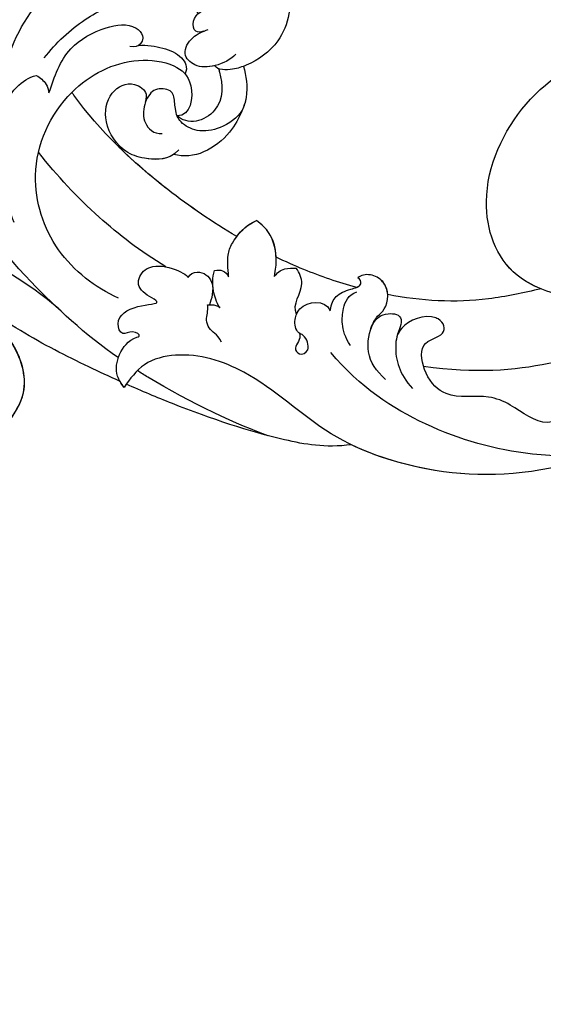
# Model space of a CAD drawing. Units: millimetres. Extents: x 1218 to 8778, y 1254 to 3036.
# Drawn here: x 2007 to 2064, y 1971 to 2077 of the extents above; entities that cross this region are included whole.
import ezdxf

# ---------------------------------------------------------------- set-up
doc = ezdxf.new("R2010")
doc.units = ezdxf.units.MM
doc.linetypes.add('HIDDEN', pattern=[9.525, 6.35, -3.175])
doc.layers.add('A-04.尺寸標註', color=4, linetype='Continuous')
doc.layers.add('H-08.木作(細線)', color=8, linetype='Continuous')
doc.styles.add('新細明體', font='PMingLiU.ttf')
doc.dimstyles.new('6', dxfattribs={"dimtxt": 15, "dimasz": 4.5, "dimexe": 3, "dimexo": 3, "dimgap": 1.8, "dimtad": 2, "dimdec": 0, "dimtxsty": '新細明體', "dimblk": 'ARCHTICK', "dimcen": 5, "dimclrd": 8, "dimclre": 8, "dimclrt": 4, "dimadec": 0, "dimazin": 0, "dimtfac": 1, "dimtdec": 0, "dimtix": 1, "dimtmove": 2, "dimatfit": 3, "dimldrblk": 'OPEN90', "dimfxl": 1.25, "dimlwd": 9, "dimlwe": 9, "dimarcsym": 0})

# ---------------------------------------------------------------- blocks, each defined once
blk = doc.blocks.new('SE-21060L-d')
at = {"layer": 'H-08.木作(細線)'}
for points, knots in [([(-13.13, -34.29), (-12.48, -33.04), (-9.18, -29.67), (-2.36, -27.18), (1.66, -31.7), (0.84, -33.53), (-1.7, -35.04), (-4.37, -33.11)], [0, 0, 0, 0, 4.157663, 14.278689, 17.440616, 19.0091, 24.389968, 24.389968, 24.389968, 24.389968]), ([(-13.13, -34.29), (-12.48, -33.04), (-9.18, -29.67), (-2.36, -27.18), (1.37, -31.37), (1.37, -32.13), (1.35, -32.23)], [0, 0, 0, 0, 4.157663, 14.278689, 17.440616, 17.92225, 17.92225, 17.92225, 17.92225]), ([(-25.77, -61.98), (-25.78, -59.51), (-27.01, -53.25), (-29.38, -45.97), (-31.47, -41.57), (-34.81, -38.77), (-35.75, -37.02), (-35.86, -36.12)], [0, 0, 0, 0, 6.695967, 12.575578, 17.942702, 21.938448, 24.188327, 24.188327, 24.188327, 24.188327]), ([(-24.91, -69.34), (-25.71, -64.92), (-26.2, -55.51), (-25.01, -44.15), (-18.35, -38.02), (-15.27, -36.12)], [17.795118, 17.795118, 17.795118, 17.795118, 30.514, 47.00485, 54.952768, 54.952768, 54.952768, 54.952768]), ([(-19.42, -44.76), (-17.42, -42.26), (-13, -38.65), (-5.52, -35.2), (-0.12, -36.03), (1.43, -36.91)], [0, 0, 0, 0, 7.789793, 17.060001, 22.960869, 22.960869, 22.960869, 22.960869]), ([(-7.81, -40.5), (-5.77, -40.23), (-1.74, -40.31), (3.03, -42.16), (6.33, -45.63), (7.5, -48.06), (7.51, -48.8)], [0, 0, 0, 0, 5.970627, 11.294844, 16.224893, 19.129752, 19.129752, 19.129752, 19.129752]), ([(-22.65, -50.93), (-21.74, -48.6), (-18.87, -44.87), (-13.9, -40.02), (-10.46, -40.85), (-9.76, -41.25)], [0, 0, 0, 0, 7.325398, 14.841542, 17.351911, 17.351911, 17.351911, 17.351911]), ([(-22.65, -50.93), (-21.74, -48.6), (-18.87, -44.87), (-13.9, -40.02), (-10.46, -40.85), (-9.76, -41.25)], [0, 0, 0, 0, 7.325398, 14.841542, 17.351911, 17.351911, 17.351911, 17.351911]), ([(-9.76, -41.25), (-9.58, -41.69), (-9.57, -42.56), (-9.87, -43.28), (-10.09, -43.56)], [0, 0, 0, 0, 1.449196, 2.382208, 2.382208, 2.382208, 2.382208]), ([(-9.76, -41.25), (-9.58, -41.69), (-9.57, -42.56), (-9.87, -43.28), (-10.09, -43.56)], [0, 0, 0, 0, 1.449196, 2.382208, 2.382208, 2.382208, 2.382208]), ([(-10.09, -43.56), (-8.45, -42.73), (-5.43, -41.22), (-0.95, -42.54), (1.61, -44.33), (1.67, -46.68), (0.23, -47.03), (-0.3, -46.14)], [0, 0, 0, 0, 5.327685, 9.743603, 13.150213, 14.288839, 16.29438, 16.29438, 16.29438, 16.29438]), ([(-10.09, -43.56), (-8.45, -42.73), (-5.43, -41.22), (-0.95, -42.54), (1.61, -44.33), (1.67, -46.4), (0.86, -46.81), (0.44, -46.72)], [0, 0, 0, 0, 5.327685, 9.743603, 13.150213, 14.288839, 15.509274, 15.509274, 15.509274, 15.509274]), ([(16.48, -43.68), (18.12, -45.69), (19.3, -49.58), (16.98, -54.06), (12.25, -57.6), (8.08, -56.87), (5.91, -55.84), (4.64, -54.69), (4.78, -54.07)], [0, 0, 0, 0, 4.521291, 9.546304, 15.908654, 20.420207, 21.91494, 23.610374, 23.610374, 23.610374, 23.610374]), ([(16.48, -43.68), (18.12, -45.69), (19.3, -49.58), (16.98, -54.06), (12.25, -57.6), (8.08, -56.87), (5.91, -55.84), (4.64, -54.69), (4.78, -54.07)], [0, 0, 0, 0, 4.521291, 9.546304, 15.908654, 20.420207, 21.91494, 23.610374, 23.610374, 23.610374, 23.610374]), ([(16.48, -43.68), (18.12, -45.69), (19.3, -49.58), (16.98, -54.06), (12.25, -57.6), (8.47, -56.94), (7.05, -56.36), (6.95, -56.32)], [0, 0, 0, 0, 4.521291, 9.546304, 15.908654, 20.420207, 20.758952, 20.758952, 20.758952, 20.758952]), ([(-20.37, -64.74), (-21.34, -62.13), (-22.2, -56.37), (-17.88, -47.7), (-8.92, -44.24), (-1.49, -46.48), (1.83, -50.69), (2.13, -53.79), (-0.87, -56.18), (-1.95, -55.11)], [0, 0, 0, 0, 8.394185, 16.768445, 26.609159, 34.609195, 38.495427, 41.494923, 44.77469, 44.77469, 44.77469, 44.77469]), ([(-20.37, -64.74), (-21.34, -62.13), (-22.2, -56.37), (-17.88, -47.7), (-8.92, -44.24), (-1.49, -46.48), (1.83, -50.69), (2.13, -53.79), (-0.87, -56.18), (-1.95, -55.11)], [0, 0, 0, 0, 8.394185, 16.768445, 26.609159, 34.609195, 38.495427, 41.494923, 44.77469, 44.77469, 44.77469, 44.77469]), ([(-6.51, -68.96), (-7.3, -66.05), (-8.79, -58.35), (-9.1, -50.27), (-8.31, -45.39), (-8.29, -45.27)], [34.154747, 34.154747, 34.154747, 34.154747, 43.195158, 57.655148, 58.016788, 58.016788, 58.016788, 58.016788]), ([(-6.51, -68.96), (-7.3, -66.05), (-8.79, -58.35), (-9.1, -50.27), (-8.31, -45.39), (-8.29, -45.27)], [34.154747, 34.154747, 34.154747, 34.154747, 43.195158, 57.655148, 58.016788, 58.016788, 58.016788, 58.016788]), ([(0.44, -46.72), (1.12, -47.3), (2.26, -48.85), (3.03, -50.68), (2.63, -52.15), (1.86, -52.47)], [0, 0, 0, 0, 2.344982, 4.765851, 6.554647, 6.554647, 6.554647, 6.554647]), ([(0.44, -46.72), (1.12, -47.3), (2.26, -48.85), (3.03, -50.68), (2.63, -52.15), (1.86, -52.47)], [0, 0, 0, 0, 2.344982, 4.765851, 6.554647, 6.554647, 6.554647, 6.554647]), ([(-14.32, -65.91), (-15.12, -62.76), (-15.96, -56.32), (-15.79, -50.66), (-15.44, -47.36)], [0, 0, 0, 0, 8.37123, 18.239404, 18.239404, 18.239404, 18.239404]), ([(-14.32, -65.91), (-15.12, -62.76), (-15.96, -56.32), (-15.79, -50.66), (-15.44, -47.36)], [0, 0, 0, 0, 8.37123, 18.239404, 18.239404, 18.239404, 18.239404]), ([(-4.42, -57.85), (-5.97, -57.97), (-7.71, -56.11), (-8.97, -53.64), (-8.42, -50.14), (-5.47, -47.9), (-2.71, -48.83), (-2.35, -51.09), (-3.98, -51.91), (-5.2, -53.09), (-5.16, -54.72), (-4.46, -55.33)], [0, 0, 0, 0, 3.411565, 5.752897, 9.633851, 12.794857, 15.514492, 17.20945, 18.362588, 20.641834, 23.076815, 23.076815, 23.076815, 23.076815]), ([(-5.17, -57.81), (-6.31, -57.6), (-7.79, -55.96), (-8.97, -53.64), (-8.42, -50.14), (-5.47, -47.9), (-2.71, -48.83), (-2.36, -51), (-3.12, -51.47), (-3.38, -51.63)], [0.581017, 0.581017, 0.581017, 0.581017, 3.411565, 5.752897, 9.633851, 12.794857, 15.514492, 17.20945, 18.137645, 18.137645, 18.137645, 18.137645]), ([(6.53, -50.57), (6.25, -50.42), (5.63, -49.96), (6.97, -48.31), (8.64, -49.3), (10.37, -49.05), (10.9, -48.49), (11.11, -48.1)], [0, 0, 0, 0, 0.78859, 1.834832, 4.346823, 5.946707, 6.793971, 6.793971, 6.793971, 6.793971]), ([(6.53, -50.57), (6.25, -50.42), (5.63, -49.96), (6.97, -48.31), (8.64, -49.3), (10.37, -49.05), (10.9, -48.49), (11.11, -48.1)], [0, 0, 0, 0, 0.78859, 1.834832, 4.346823, 5.946707, 6.793971, 6.793971, 6.793971, 6.793971]), ([(-26.57, -71.28), (-27.02, -70.11), (-28.44, -66.34), (-30.55, -60.02), (-31.78, -53.68), (-31.75, -51.05)], [28.467281, 28.467281, 28.467281, 28.467281, 32.2592, 40.743196, 49.367624, 49.367624, 49.367624, 49.367624]), ([(-26.57, -71.28), (-27.02, -70.11), (-28.44, -66.34), (-30.55, -60.02), (-31.78, -53.68), (-31.75, -51.05)], [28.467281, 28.467281, 28.467281, 28.467281, 32.2592, 40.743196, 49.367624, 49.367624, 49.367624, 49.367624]), ([(-26.57, -71.28), (-27.02, -70.11), (-28.44, -66.34), (-30.55, -60.02), (-31.78, -53.68), (-31.75, -51.05)], [28.467281, 28.467281, 28.467281, 28.467281, 32.2592, 40.743196, 49.367624, 49.367624, 49.367624, 49.367624]), ([(6.95, -56.32), (6.47, -57.25), (5.46, -58.59), (3.06, -59.99), (0.48, -59.48), (-1.57, -58.08), (-2.32, -55.89), (-1.75, -54.55), (-0.61, -53.34), (-0.5, -52.48), (-1.51, -51.12), (-2.71, -51.35), (-3.38, -51.63)], [0, 0, 0, 0, 3.669379, 5.132223, 8.227034, 10.874112, 12.939201, 14.679023, 16.03811, 16.909265, 18.62867, 20.285933, 20.285933, 20.285933, 20.285933]), ([(6.95, -56.32), (6.47, -57.25), (5.46, -58.59), (3.06, -59.99), (0.48, -59.48), (-1.57, -58.08), (-2.32, -55.89), (-1.75, -54.55), (-0.61, -53.34), (-0.5, -52.48), (-1.51, -51.12), (-2.71, -51.35), (-3.38, -51.63)], [0, 0, 0, 0, 3.669379, 5.132223, 8.227034, 10.874112, 12.939201, 14.679023, 16.03811, 16.909265, 18.62867, 20.285933, 20.285933, 20.285933, 20.285933]), ([(7.27, -54.8), (6.52, -54.84), (4.81, -54.3), (3.12, -52.8), (3.09, -50.6), (5.3, -50.02), (6.45, -50.53), (7.03, -50.78)], [0, 0, 0, 0, 2.554609, 4.751201, 6.449738, 8.366775, 10.289596, 10.289596, 10.289596, 10.289596]), ([(4.78, -54.08), (4.12, -53.69), (3.12, -52.78), (3.09, -50.6), (5.3, -50.02), (6.45, -50.53), (7.03, -50.78)], [2.593484, 2.593484, 2.593484, 2.593484, 4.751201, 6.449738, 8.366775, 10.289596, 10.289596, 10.289596, 10.289596]), ([(-6.51, -68.96), (-7.3, -66.05), (-8.32, -60.8), (-8.78, -55.42), (-8.83, -53.08)], [34.154747, 34.154747, 34.154747, 34.154747, 43.195158, 50.184083, 50.184083, 50.184083, 50.184083]), ([(-5.17, -57.81), (-6.31, -57.6), (-7.79, -55.96), (-8.58, -54.41), (-8.68, -53.38), (-8.69, -53.09)], [0.581017, 0.581017, 0.581017, 0.581017, 3.411565, 5.752897, 6.639888, 6.639888, 6.639888, 6.639888]), ([(4.84, -54.61), (4.79, -54.72), (4.09, -56), (2.36, -58.01), (-1.23, -57.15), (-1.89, -55.79), (-1.95, -55.11)], [10.959582, 10.959582, 10.959582, 10.959582, 11.336949, 15.255151, 17.249637, 19.3891, 19.3891, 19.3891, 19.3891]), ([(6.95, -56.32), (6.47, -57.25), (5.53, -58.5), (4.17, -59.34), (3.83, -59.48)], [0, 0, 0, 0, 3.669379, 4.773257, 4.773257, 4.773257, 4.773257]), ([(3.83, -59.48), (2.63, -60), (0.77, -60.57), (-2.8, -60.22), (-4.56, -58.8), (-5.17, -57.81)], [0, 0, 0, 0, 2.688581, 6.035237, 9.261753, 9.261753, 9.261753, 9.261753]), ([(3.83, -59.48), (2.63, -60), (0.77, -60.57), (-2.8, -60.22), (-4.56, -58.8), (-5.17, -57.81)], [0, 0, 0, 0, 2.688581, 6.035237, 9.261753, 9.261753, 9.261753, 9.261753]), ([(3.83, -59.48), (2.63, -60), (0.77, -60.57), (-2.8, -60.22), (-4.56, -58.8), (-5.17, -57.81)], [0, 0, 0, 0, 2.688581, 6.035237, 9.261753, 9.261753, 9.261753, 9.261753]), ([(-26.72, -72.05), (-26.64, -71.58), (-26.43, -70.28), (-24.52, -68.93), (-22.79, -68.72), (-21.39, -69.4), (-21.69, -68.15), (-23.09, -67.94), (-22.13, -65.89), (-19.55, -66.46), (-17.3, -68.64), (-18.03, -66.54), (-18.04, -64.83), (-14.66, -64.01), (-13.18, -67.89), (-13.4, -68.46)], [0, 0, 0, 0, 1.414587, 3.825088, 6.500332, 6.745811, 7.67912, 8.660234, 9.788548, 12.250998, 14.437062, 15.459401, 17.457787, 19.243313, 23.880038, 23.880038, 23.880038, 23.880038]), ([(-26.72, -72.05), (-26.64, -71.58), (-26.43, -70.28), (-24.52, -68.93), (-22.79, -68.72), (-21.39, -69.4), (-21.69, -68.15), (-23.09, -67.94), (-22.13, -65.89), (-19.55, -66.46), (-17.3, -68.64), (-18.03, -66.54), (-18.04, -64.83), (-14.66, -64.01), (-13.18, -67.89), (-13.4, -68.46)], [0, 0, 0, 0, 1.414587, 3.825088, 6.500332, 6.745811, 7.67912, 8.660234, 9.788548, 12.250998, 14.437062, 15.459401, 17.457787, 19.243313, 23.880038, 23.880038, 23.880038, 23.880038]), ([(-13.4, -68.46), (-13.01, -68.27), (-11.85, -68.71), (-11.49, -70.91), (-13.3, -71.93), (-13.83, -72.16)], [0, 0, 0, 0, 1.173572, 3.129318, 5.584304, 5.584304, 5.584304, 5.584304]), ([(-13.4, -68.46), (-13.01, -68.27), (-11.85, -68.71), (-11.49, -70.91), (-13.3, -71.93), (-13.83, -72.16)], [0, 0, 0, 0, 1.173572, 3.129318, 5.584304, 5.584304, 5.584304, 5.584304]), ([(-10.21, -71.45), (-9.61, -70.74), (-8.78, -69.71), (-7.15, -68.97), (-5.11, -68.72), (-3.79, -69.22)], [0, 0, 0, 0, 2.464532, 4.219926, 7.454942, 7.454942, 7.454942, 7.454942]), ([(-10.21, -71.45), (-9.61, -70.74), (-8.78, -69.71), (-7.15, -68.97), (-5.11, -68.72), (-3.79, -69.22)], [0, 0, 0, 0, 2.464532, 4.219926, 7.454942, 7.454942, 7.454942, 7.454942]), ([(-6.65, -74.91), (-5.98, -74.47), (-5.02, -73.67), (-3.34, -71.46), (-3.79, -69.22)], [0, 0, 0, 0, 2.492051, 6.723201, 6.723201, 6.723201, 6.723201]), ([(-6.65, -74.91), (-5.98, -74.47), (-5.02, -73.67), (-3.34, -71.46), (-3.79, -69.22)], [0, 0, 0, 0, 2.492051, 6.723201, 6.723201, 6.723201, 6.723201]), ([(-13.28, -73.19), (-13.07, -72.47), (-12.54, -71.37), (-11.58, -70.3), (-10.83, -69.91)], [0, 0, 0, 0, 2.051089, 4.149618, 4.149618, 4.149618, 4.149618]), ([(-13.28, -73.19), (-13.07, -72.47), (-12.54, -71.37), (-11.58, -70.3), (-10.83, -69.91)], [0, 0, 0, 0, 2.051089, 4.149618, 4.149618, 4.149618, 4.149618]), ([(-10.83, -69.91), (-10.56, -70.08), (-10.11, -70.5), (-10.08, -71.18), (-10.21, -71.45)], [0, 0, 0, 0, 0.849738, 1.763134, 1.763134, 1.763134, 1.763134]), ([(-10.83, -69.91), (-10.56, -70.08), (-10.11, -70.5), (-10.08, -71.18), (-10.21, -71.45)], [0, 0, 0, 0, 0.849738, 1.763134, 1.763134, 1.763134, 1.763134]), ([(5.25, -113.78), (4.51, -113.41), (-1.92, -109.9), (-8.87, -103.65), (-15.16, -91.65), (-15.19, -81.07), (-18.89, -74.09), (-23.29, -71.45), (-25.61, -71.86), (-26.72, -72.05)], [1.097521, 1.097521, 1.097521, 1.097521, 3.24078, 18.110692, 29.801025, 41.232437, 48.838963, 52.377562, 55.683774, 55.683774, 55.683774, 55.683774]), ([(5.25, -113.78), (4.51, -113.41), (-1.92, -109.9), (-8.87, -103.65), (-15.16, -91.65), (-15.19, -81.07), (-18.89, -74.09), (-23.29, -71.45), (-25.61, -71.86), (-26.72, -72.05)], [1.097521, 1.097521, 1.097521, 1.097521, 3.24078, 18.110692, 29.801025, 41.232437, 48.838963, 52.377562, 55.683774, 55.683774, 55.683774, 55.683774]), ([(-13.5, -93.81), (-15.83, -92), (-19.19, -87.32), (-23.18, -79.59), (-25.63, -73.67), (-26.3, -71.98)], [0, 0, 0, 0, 8.250093, 22.202961, 27.705228, 27.705228, 27.705228, 27.705228]), ([(-13.5, -93.81), (-15.83, -92), (-19.19, -87.32), (-23.18, -79.59), (-25.63, -73.67), (-26.3, -71.98)], [0, 0, 0, 0, 8.250093, 22.202961, 27.705228, 27.705228, 27.705228, 27.705228]), ([(-13.5, -93.81), (-15.83, -92), (-19.19, -87.32), (-23.18, -79.59), (-25.63, -73.67), (-26.3, -71.98)], [0, 0, 0, 0, 8.250093, 22.202961, 27.705228, 27.705228, 27.705228, 27.705228]), ([(-19.25, -86.76), (-20.66, -83.91), (-22.99, -77.77), (-24.31, -72.2), (-24.41, -71.77)], [0, 0, 0, 0, 14.276055, 15.491067, 15.491067, 15.491067, 15.491067]), ([(-15.75, -75.99), (-15.39, -74.95), (-15.86, -74.33), (-15.15, -72.81), (-14.34, -72.57), (-14, -72.06), (-13.99, -72.04)], [0, 0, 0, 0, 1.967199, 2.834524, 4.472254, 4.537757, 4.537757, 4.537757, 4.537757]), ([(-13.99, -72.04), (-13.71, -72.24), (-13.44, -72.56), (-13.21, -73.02), (-13.28, -73.19)], [0, 0, 0, 0, 0.842706, 1.370801, 1.370801, 1.370801, 1.370801]), ([(-13.99, -72.04), (-13.71, -72.24), (-13.44, -72.56), (-13.21, -73.02), (-13.28, -73.19)], [0, 0, 0, 0, 0.842706, 1.370801, 1.370801, 1.370801, 1.370801]), ([(-1.13, -82.03), (-2.15, -80.28), (-3.55, -77.47), (-4.68, -74.59), (-5.06, -73.56)], [20.126754, 20.126754, 20.126754, 20.126754, 26.082093, 29.345808, 29.345808, 29.345808, 29.345808]), ([(-1.13, -82.03), (-2.15, -80.28), (-3.55, -77.47), (-4.68, -74.59), (-5.06, -73.56)], [20.126754, 20.126754, 20.126754, 20.126754, 26.082093, 29.345808, 29.345808, 29.345808, 29.345808]), ([(-1.13, -82.03), (-2.15, -80.28), (-3.55, -77.47), (-4.68, -74.59), (-5.06, -73.56)], [20.126754, 20.126754, 20.126754, 20.126754, 26.082093, 29.345808, 29.345808, 29.345808, 29.345808]), ([(-6.65, -74.91), (-6.23, -74.85), (-5.22, -74.92), (-4.64, -75.7), (-4.33, -75.94)], [0, 0, 0, 0, 1.401431, 2.651939, 2.651939, 2.651939, 2.651939]), ([(-6.65, -74.91), (-6.23, -74.85), (-5.22, -74.92), (-4.64, -75.7), (-4.33, -75.94)], [0, 0, 0, 0, 1.401431, 2.651939, 2.651939, 2.651939, 2.651939]), ([(-7.83, -79.52), (-7.41, -78.4), (-5, -78.25), (-4.44, -76.53), (-4.33, -75.94)], [0, 0, 0, 0, 3.291889, 5.159222, 5.159222, 5.159222, 5.159222]), ([(-7.83, -79.52), (-7.41, -78.4), (-5, -78.25), (-4.44, -76.53), (-4.33, -75.94)], [0, 0, 0, 0, 3.291889, 5.159222, 5.159222, 5.159222, 5.159222]), ([(-9.05, -81.21), (-9.37, -81.86), (-10.65, -81.75), (-10.76, -82.99), (-9.52, -83.49), (-8.71, -81.95), (-9.25, -80.84), (-8.44, -79.74), (-6.5, -78.94), (-4.45, -80.5), (-4.95, -81.82)], [0, 0, 0, 0, 1.382586, 2.358702, 3.589457, 5.092284, 5.635043, 7.102996, 8.328261, 11.746868, 11.746868, 11.746868, 11.746868]), ([(-7.83, -79.52), (-7.62, -79.43), (-6.26, -79.13), (-4.45, -80.5), (-4.95, -81.82)], [7.651253, 7.651253, 7.651253, 7.651253, 8.328261, 11.746868, 11.746868, 11.746868, 11.746868]), ([(-4.95, -81.82), (-4.31, -81.35), (-3.38, -81), (-1.96, -81.51), (-0.61, -82.41), (-0.19, -81.68), (-0.32, -81.37)], [0, 0, 0, 0, 1.633388, 3.442062, 4.648235, 5.359396, 5.359396, 5.359396, 5.359396]), ([(-4.95, -81.82), (-4.31, -81.35), (-3.38, -81), (-1.96, -81.51), (-0.61, -82.41), (-0.19, -81.68), (-0.32, -81.37)], [0, 0, 0, 0, 1.633388, 3.442062, 4.648235, 5.359396, 5.359396, 5.359396, 5.359396]), ([(18.68, -93.27), (18.91, -92.02), (22.21, -89.3), (28.59, -88.27), (33.41, -94.5), (31.98, -102.13), (22.41, -105.58), (14.75, -100.35), (11.02, -92.04), (15.09, -83.7), (26.36, -79.5), (38.27, -82.58), (45.99, -93.85), (45.29, -105.23), (39.55, -112.04), (31.36, -117.27), (26.85, -115.44), (23.6, -116.55), (20.1, -118.78), (17.64, -113.66), (12.81, -116.32), (8.41, -113.43), (8.04, -108.31), (2.44, -107.69), (2.14, -103.34), (0.62, -99.8), (-2.64, -97.87), (-2.74, -94.19), (-0.49, -90.72), (2.12, -92.78), (3.03, -91.34), (2.24, -89.24), (-0.77, -88.06), (-3.39, -90.05), (-4.4, -91.95), (-4.52, -94.08)], [0, 0, 0, 0, 1.063317, 2.694937, 8.962794, 15.691581, 24.540321, 33.751425, 39.127647, 47.906931, 59.107629, 70.99282, 85.566526, 91.858423, 103.605845, 112.458754, 116.237744, 119.880441, 122.589345, 126.864478, 131.405551, 135.792299, 140.357357, 144.608788, 149.066007, 151.570413, 156.204386, 159.115305, 161.63999, 164.151068, 166.228698, 166.451828, 169.857415, 172.209842, 177.833014, 177.833014, 177.833014, 177.833014]), ([(18.68, -93.27), (18.91, -92.02), (22.21, -89.3), (28.59, -88.27), (33.41, -94.5), (31.98, -102.13), (22.41, -105.58), (14.75, -100.35), (11.02, -92.04), (15.09, -83.7), (26.36, -79.5), (38.27, -82.58), (45.99, -93.85), (45.29, -105.23), (39.55, -112.04), (31.36, -117.27), (26.85, -115.44), (23.6, -116.55), (20.1, -118.78), (17.64, -113.66), (12.81, -116.32), (8.41, -113.43), (8.04, -108.31), (2.44, -107.69), (2.14, -103.34), (0.62, -99.8), (-2.64, -97.87), (-2.74, -94.19), (-0.49, -90.72), (2.12, -92.78), (3.03, -91.34), (2.24, -89.24), (-0.4, -88.21), (-1.73, -88.85), (-2.1, -89.12)], [0, 0, 0, 0, 1.063317, 2.694937, 8.962794, 15.691581, 24.540321, 33.751425, 39.127647, 47.906931, 59.107629, 70.99282, 85.566526, 91.858423, 103.605845, 112.458754, 116.237744, 119.880441, 122.589345, 126.864478, 131.405551, 135.792299, 140.357357, 144.608788, 149.066007, 151.570413, 156.204386, 159.115305, 161.63999, 164.151068, 166.228698, 166.451828, 169.857415, 171.477827, 171.477827, 171.477827, 171.477827]), ([(13.01, -96.17), (12.6, -95.23), (11.44, -91.18), (15.09, -83.7), (26.36, -79.5), (38.27, -82.58), (45.99, -93.85), (45.51, -101.61), (44.73, -103.97), (44.57, -104.39)], [36.366058, 36.366058, 36.366058, 36.366058, 39.127647, 47.906931, 59.107629, 70.99282, 85.566526, 91.858423, 93.227229, 93.227229, 93.227229, 93.227229]), ([(-6.04, -86.06), (-5.81, -84.98), (-5.22, -83.85), (-3.74, -82.52), (-2.37, -81.94), (-1.45, -82.36)], [0, 0, 0, 0, 2.425685, 4.213843, 6.410556, 6.410556, 6.410556, 6.410556]), ([(-3.16, -86.3), (-2.61, -86.02), (-1.72, -85.77), (-0.29, -86.01), (1.75, -84.3), (0.96, -81.89), (0.14, -81.42), (-0.32, -81.37)], [0, 0, 0, 0, 1.443783, 2.693537, 5.447491, 6.671937, 8.038742, 8.038742, 8.038742, 8.038742]), ([(-3.16, -86.3), (-2.61, -86.02), (-1.72, -85.77), (-0.29, -86.01), (1.75, -84.3), (0.96, -81.89), (0.14, -81.42), (-0.32, -81.37)], [0, 0, 0, 0, 1.443783, 2.693537, 5.447491, 6.671937, 8.038742, 8.038742, 8.038742, 8.038742]), ([(-1.13, -82.03), (-0.92, -82.11), (-0.49, -82.19), (-0.19, -81.68), (-0.32, -81.37)], [4.012093, 4.012093, 4.012093, 4.012093, 4.648235, 5.359396, 5.359396, 5.359396, 5.359396]), ([(0.72, -84.95), (1.05, -84.57), (1.53, -83.63), (0.96, -81.89), (0.14, -81.42), (-0.32, -81.37)], [4.170731, 4.170731, 4.170731, 4.170731, 5.447491, 6.671937, 8.038742, 8.038742, 8.038742, 8.038742]), ([(44.57, -104.39), (44.06, -106.3), (42.36, -110.45), (37, -115.89), (29.42, -120.6), (20.2, -120.67), (11.42, -118.25), (5.15, -114.04), (-1.61, -107.24), (-6.66, -98.34), (-8.47, -90.01), (-8.08, -85.08)], [0, 0, 0, 0, 8.292043, 8.565002, 18.060311, 30.452985, 36.520297, 44.82445, 52.537754, 65.110024, 77.305249, 77.305249, 77.305249, 77.305249]), ([(13.01, -96.17), (11.36, -95.14), (6.62, -92.19), (2.81, -87.99), (0.72, -84.95)], [0, 0, 0, 0, 5.804393, 16.728052, 16.728052, 16.728052, 16.728052]), ([(13.01, -96.17), (11.36, -95.14), (6.62, -92.19), (2.81, -87.99), (0.72, -84.95)], [0, 0, 0, 0, 5.804393, 16.728052, 16.728052, 16.728052, 16.728052]), ([(13.01, -96.17), (11.36, -95.14), (6.62, -92.19), (2.81, -87.99), (0.72, -84.95)], [0, 0, 0, 0, 5.804393, 16.728052, 16.728052, 16.728052, 16.728052]), ([(-5.93, -91.34), (-5.94, -89.94), (-5.71, -88), (-2.84, -85.84), (-0.88, -85.97), (0.21, -87.45), (-0.4, -88.25), (-1.03, -88.46), (-1.75, -88.85), (-2.1, -89.12)], [0, 0, 0, 0, 3.48872, 6.428576, 8.467432, 9.9029, 9.917869, 10.989289, 12.370563, 12.370563, 12.370563, 12.370563]), ([(-5.93, -91.34), (-5.94, -89.94), (-5.71, -88), (-2.84, -85.84), (-0.88, -85.97), (0.21, -87.45), (-0.4, -88.25), (-1.03, -88.46), (-1.75, -88.85), (-2.1, -89.12)], [0, 0, 0, 0, 3.48872, 6.428576, 8.467432, 9.9029, 9.917869, 10.989289, 12.370563, 12.370563, 12.370563, 12.370563]), ([(28.52, -89.75), (29.99, -90.44), (33.8, -93.55), (34.37, -103.7), (22.96, -108.9), (13.62, -105.79), (6.55, -101.98), (1.53, -97.79), (-1.98, -93.25)], [0, 0, 0, 0, 3.154406, 11.985043, 25.059606, 33.38443, 40.537468, 53.181279, 53.181279, 53.181279, 53.181279]), ([(5.25, -113.78), (4.51, -113.41), (-1.92, -109.9), (-8.27, -104.18), (-12.44, -96.79), (-13.5, -93.81)], [1.097521, 1.097521, 1.097521, 1.097521, 3.24078, 18.110692, 27.334755, 27.334755, 27.334755, 27.334755])]:
    blk.add_open_spline(points, degree=3, knots=knots, dxfattribs=at)
for points in [[(-6.51, -68.96), (-5.7, -68.84), (-4.75, -68.86), (-3.79, -69.22)], [(-5.06, -73.56), (-4.3, -72.72), (-3.37, -71.35), (-3.79, -69.22)], [(-26.72, -72.05), (-26.68, -71.79), (-26.64, -71.53), (-26.57, -71.28)], [(-26.3, -71.98), (-26.44, -72), (-26.58, -72.03), (-26.72, -72.05)]]:
    blk.add_open_spline(points, degree=3, dxfattribs=at)
blk = doc.blocks.new('SE-21052L-d')
at = {"layer": 'H-08.木作(細線)', "ltscale": 0.2}
for points, knots in [([(71.12, 65.22), (70.93, 66.54), (70.59, 69.81), (74.58, 73.76), (80.11, 75.02), (85.16, 73.5), (88.21, 71.94), (91.51, 69.66)], [0.632725, 0.632725, 0.632725, 0.632725, 6.334478, 14.888411, 22.453531, 30.872127, 37.70323, 37.70323, 37.70323, 37.70323]), ([(71.12, 65.22), (70.93, 66.54), (70.59, 69.81), (74.58, 73.76), (80.11, 75.02), (85.16, 73.5), (88.21, 71.94), (91.51, 69.66)], [0.632725, 0.632725, 0.632725, 0.632725, 6.334478, 14.888411, 22.453531, 30.872127, 37.70323, 37.70323, 37.70323, 37.70323]), ([(71.12, 65.19), (70.93, 66.51), (70.59, 69.78), (74.58, 73.73), (80.11, 75), (85.16, 73.47), (88.21, 71.92), (91.51, 69.64)], [0.632725, 0.632725, 0.632725, 0.632725, 6.334478, 14.888411, 22.453531, 30.872127, 37.70323, 37.70323, 37.70323, 37.70323]), ([(95.72, 46.5), (97.03, 42.03), (99.35, 34.12), (98.99, 21.42), (97.3, 9.26), (92.12, -2.79), (85.78, -12.6), (78.85, -21.22), (70.84, -28.78), (61.26, -36.31), (50.34, -41.69), (39.46, -45.96), (28.41, -48.05), (18.08, -49.19), (8.61, -49.65), (2.72, -48.4), (-0.94, -48.21), (-1.74, -48.49), (-2.16, -48.64)], [0, 0, 0, 0, 13.895137, 24.540056, 37.799017, 50.536723, 63.467591, 72.790813, 83.648071, 96.430937, 109.190436, 120.008865, 131.39806, 142.762056, 151.268717, 159.62776, 160.80768, 162.132684, 162.132684, 162.132684, 162.132684]), ([(95.72, 46.5), (97.03, 42.03), (99.35, 34.12), (98.99, 21.42), (97.3, 9.26), (92.12, -2.79), (85.78, -12.6), (78.85, -21.22), (70.84, -28.78), (61.26, -36.31), (50.34, -41.69), (39.46, -45.96), (28.41, -48.05), (18.08, -49.19), (8.61, -49.65), (2.72, -48.4), (-0.94, -48.21), (-1.74, -48.49), (-2.16, -48.64)], [0, 0, 0, 0, 13.895137, 24.540056, 37.799017, 50.536723, 63.467591, 72.790813, 83.648071, 96.430937, 109.190436, 120.008865, 131.39806, 142.762056, 151.268717, 159.62776, 160.80768, 162.132684, 162.132684, 162.132684, 162.132684]), ([(101.27, -3.41), (99.66, -5.81), (95.92, -11.38), (89.7, -19.91), (82.21, -28.49), (73.13, -34.92), (63.85, -40.57), (53.72, -45.76), (42.61, -49.19), (30.07, -51.91), (17.72, -52.92), (7.31, -52.91), (0.41, -51.52), (-2.78, -50.51), (-4.24, -50.04)], [0, 0, 0, 0, 12.857957, 29.924772, 47.042881, 63.274069, 79.237497, 95.50301, 113.844525, 130.832325, 152.628889, 168.961207, 176.992121, 183.857508, 183.857508, 183.857508, 183.857508]), ([(101.27, -3.41), (99.66, -5.81), (95.92, -11.38), (89.7, -19.91), (82.21, -28.49), (73.13, -34.92), (63.85, -40.57), (53.72, -45.76), (42.61, -49.19), (30.07, -51.91), (17.72, -52.92), (7.31, -52.91), (0.41, -51.52), (-2.78, -50.51), (-4.24, -50.04)], [0, 0, 0, 0, 12.857957, 29.924772, 47.042881, 63.274069, 79.237497, 95.50301, 113.844525, 130.832325, 152.628889, 168.961207, 176.992121, 183.857508, 183.857508, 183.857508, 183.857508]), ([(101.27, -3.41), (99.66, -5.81), (95.92, -11.38), (89.7, -19.91), (82.21, -28.49), (73.13, -34.92), (63.85, -40.57), (53.72, -45.76), (42.61, -49.19), (30.07, -51.91), (17.72, -52.92), (7.31, -52.91), (0.41, -51.52), (-2.78, -50.51), (-4.24, -50.04)], [0, 0, 0, 0, 12.857957, 29.924772, 47.042881, 63.274069, 79.237497, 95.50301, 113.844525, 130.832325, 152.628889, 168.961207, 176.992121, 183.857508, 183.857508, 183.857508, 183.857508])]:
    blk.add_open_spline(points, degree=3, knots=knots, dxfattribs=at)
blk = doc.blocks.new('_ArchTick')
at = {"color": 0, "linetype": 'ByBlock', "const_width": 0.15}
blk.add_lwpolyline([(-0.5, -0.5), (0.5, 0.5)], dxfattribs=at)
blk = doc.blocks.new('*D26')
at = {"layer": 'A-04.尺寸標註', "color": 8, "linetype": 'HIDDEN', "lineweight": 9, "ltscale": 0.6, "transparency": 16777216}
for p, q in [((2393.77, 2909.76), (1678.73, 2909.76)), ((2393.77, 1484.84), (1678.73, 1484.84))]:
    blk.add_line(p, q, dxfattribs=at)
at = {"layer": 'A-04.尺寸標註', "color": 8, "lineweight": 9, "ltscale": 0.6, "transparency": 16777216}
blk.add_line((1681.73, 2909.76), (1681.73, 1484.84), dxfattribs=at)
at = {"layer": 'DEFPOINTS', "color": 0, "ltscale": 0.6, "transparency": 16777216}
for p in [(2396.77, 2909.76), (1681.73, 1484.84), (2396.77, 1484.84)]:
    blk.add_point(p, dxfattribs=at)
at = {"layer": 'A-04.尺寸標註', "color": 8, "lineweight": 9, "ltscale": 0.6, "transparency": 16777216, "xscale": 4.5, "yscale": 4.5, "zscale": 4.5}
for p, rotation in [((1681.73, 2909.76), 90), ((1681.73, 1484.84), 270)]:
    blk.add_blockref('_ArchTick', p, dxfattribs=dict(at, rotation=rotation))
at = {"layer": 'A-04.尺寸標註', "color": 4, "ltscale": 0.6, "transparency": 16777216, "insert": (1671.44, 2197.3), "char_height": 15, "attachment_point": 5, "rotation": 90, "style": '新細明體'}
blk.add_mtext('1425', dxfattribs=at)
blk = doc.blocks.new('_Open90')
at = {"color": 0, "linetype": 'ByBlock', "lineweight": -2}
for p, q in [((-0.5, 0.5), (0, 0)), ((0, 0), (-1, 0)), ((0, 0), (-0.5, -0.5))]:
    blk.add_line(p, q, dxfattribs=at)
blk = doc.blocks.new('*D27')
at = {"layer": 'A-04.尺寸標註', "color": 8, "linetype": 'HIDDEN', "lineweight": 9, "ltscale": 0.6, "transparency": 16777216}
for p, q in [((1765.67, 2112.89), (1765.67, 1458.48)), ((3190.58, 2112.89), (3190.58, 1458.48))]:
    blk.add_line(p, q, dxfattribs=at)
at = {"layer": 'A-04.尺寸標註', "color": 8, "lineweight": 9, "ltscale": 0.6, "transparency": 16777216}
blk.add_line((1765.67, 1461.48), (3190.58, 1461.48), dxfattribs=at)
at = {"layer": 'DEFPOINTS', "color": 0, "ltscale": 0.6, "transparency": 16777216}
for p in [(1765.67, 2115.89), (3190.58, 2115.89), (3190.58, 1461.48)]:
    blk.add_point(p, dxfattribs=at)
at = {"layer": 'A-04.尺寸標註', "color": 8, "lineweight": 9, "ltscale": 0.6, "transparency": 16777216, "xscale": 4.5, "yscale": 4.5, "zscale": 4.5, "rotation": 180}
blk.add_blockref('_ArchTick', (1765.67, 1461.48), dxfattribs=at)
at = {"layer": 'A-04.尺寸標註', "color": 8, "lineweight": 9, "ltscale": 0.6, "transparency": 16777216, "xscale": 4.5, "yscale": 4.5, "zscale": 4.5}
blk.add_blockref('_ArchTick', (3190.58, 1461.48), dxfattribs=at)
at = {"layer": 'A-04.尺寸標註', "color": 4, "ltscale": 0.6, "transparency": 16777216, "insert": (2478.13, 1451.19), "char_height": 15, "attachment_point": 5, "style": '新細明體'}
blk.add_mtext('1425', dxfattribs=at)

msp = doc.modelspace()

# ---------------------------------------------------------------- block references
at = {"rotation": 44.55549200467136}
msp.add_blockref('SE-21060L-d', (1986.73, 2107.54, 0), dxfattribs=at)
at = {"xscale": -1, "rotation": 332.1626054198441}
msp.add_blockref('SE-21052L-d', (2037.99, 1942.61, 0), dxfattribs=at)

# ---------------------------------------------------------------- dimensions: what is measured, and where the dimension line sits
at = {"layer": 'A-04.尺寸標註', "color": 8, "ltscale": 0.6}
dim = msp.add_linear_dim(base=(1681.73, 1484.84), p1=(2396.77, 2909.76), p2=(2396.77, 1484.84), angle=90, dimstyle='6', dxfattribs=at)
dim.commit()
dim.dimension.update_dxf_attribs({"geometry": '*D26', "text_midpoint": (1671.44, 2197.3)})
dim = msp.add_linear_dim(base=(3190.58, 1461.48), p1=(1765.67, 2115.89), p2=(3190.58, 2115.89), dimstyle='6', dxfattribs=at)
dim.commit()
dim.dimension.update_dxf_attribs({"geometry": '*D27', "text_midpoint": (2478.13, 1451.19)})

doc.saveas('drawing.dxf')
